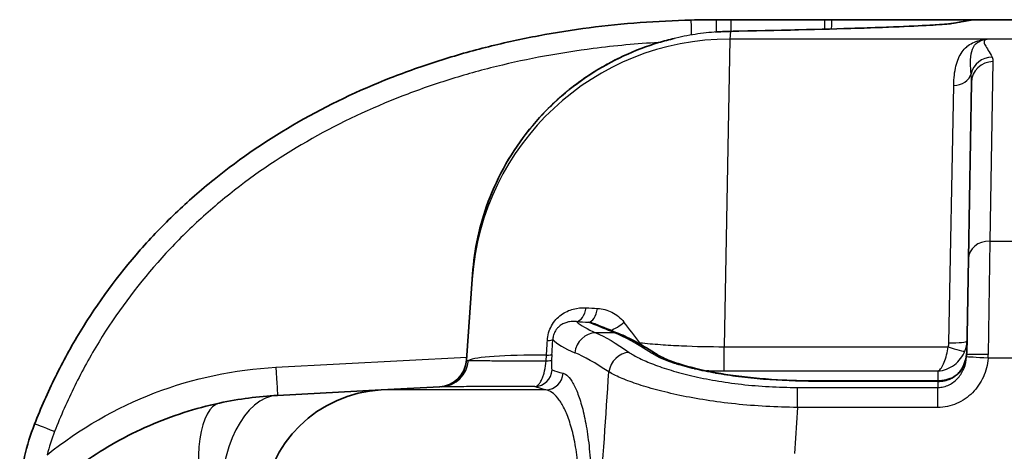
# Model space of a CAD drawing. Units: millimetres. Extents: x 36 to 4002, y 20 to 1284.
# Drawn here: x 1388 to 1458, y 475 to 506 of the extents above; entities that cross this region are included whole.
import ezdxf

# ---------------------------------------------------------------- set-up
doc = ezdxf.new("R2010")
doc.units = ezdxf.units.MM
doc.header["$LTSCALE"] = 2.5
doc.layers.add('Visible (ISO)', color=7, linetype='Continuous', lineweight=35)
doc.layers.add('Visible Narrow (ISO)', color=7, linetype='Continuous', lineweight=25)

msp = doc.modelspace()

# ---------------------------------------------------------------- linework, layer by layer
at = {"layer": 'Visible (ISO)'}
for p, q in [((1438.671, 505.806), (1445.292, 505.806)), ((1455.911, 505.811), (1455.911, 505.811)), ((1634.32, 505.811), (1455.911, 505.811)), ((1455.461, 488.892), (1455.679, 501.372)), ((1455.673, 501.758), (1455.673, 501.758)), ((1455.673, 501.758), (1455.673, 501.758)), ((1455.342, 482.067), (1455.461, 488.892)), ((1419.93, 481.694), (1420.332, 487.44)), ((1420.332, 487.44), (1420.357, 487.796)), ((1406.548, 479.206), (1413.892, 479.591)), ((1418.035, 479.808), (1413.892, 479.591)), ((1453.31, 480.235), (1444.618, 480.235)), ((1427.683, 475.396), (1427.683, 475.396)), ((1428.627, 475.396), (1428.627, 475.396))]:
    msp.add_line(p, q, dxfattribs=at)
for centre, radius, start, end in [((1417.903, 481.836), 2.032, 273, 356), ((1414.357, 470.713), 8.89, 93, 176)]:
    msp.add_arc(centre, radius, start, end, dxfattribs=at)
for centre, major_axis, ratio, start_param, end_param in [((1445.292, 505.844), (16.755, 0), 0.002289, 4.712363, 4.742273), ((1454.53, 504.04), (-0.252, 1.503), 0.995722, 6.28315, 6.283173), ((1455.911, 504.287), (0, 1.524), 0.999995, 0, 0.000395)]:
    msp.add_ellipse(centre, major_axis=major_axis, ratio=ratio, start_param=start_param, end_param=end_param, dxfattribs=at)
for points, knots in [([(1389.352, 477.172), (1389.796, 478.307), (1390.286, 479.42), (1391.362, 481.601), (1391.95, 482.673), (1393.835, 485.775), (1395.257, 487.706), (1397.629, 490.404), (1398.459, 491.269), (1399.764, 492.519), (1400.209, 492.927), (1401.12, 493.727), (1401.586, 494.119), (1403.952, 496.027), (1405.947, 497.376), (1410.117, 499.761), (1412.292, 500.796), (1415.68, 502.13), (1416.827, 502.537), (1419.139, 503.273), (1420.307, 503.603), (1422.665, 504.193), (1423.851, 504.45), (1426.229, 504.896), (1427.422, 505.083), (1431.012, 505.548), (1433.42, 505.726), (1435.842, 505.785)], [0, 0, 0, 0, 0.00364826, 0.00364826, 0.00729651, 0.00729651, 0.01459302, 0.01459302, 0.01824128, 0.01824128, 0.02006541, 0.02006541, 0.02188954, 0.02188954, 0.02918605, 0.02918605, 0.03648256, 0.03648256, 0.04013082, 0.04013082, 0.04377907, 0.04377907, 0.04742733, 0.04742733, 0.05107558, 0.05107558, 0.0583721, 0.0583721, 0.0583721, 0.0583721]), ([(1438.583, 504.986), (1441.964, 505.053), (1445.147, 505.127), (1450.13, 505.288), (1452.064, 505.373), (1453.801, 505.486), (1454.199, 505.529), (1454.279, 505.543)], [0, 0, 0, 0, 1.242568, 1.242568, 2.511249, 2.511249, 3.195768, 3.195768, 3.195768, 3.195768]), ([(1445.793, 505.806), (1446.792, 505.806), (1447.786, 505.806), (1448.775, 505.806), (1448.781, 505.806), (1448.787, 505.806), (1448.793, 505.806), (1449.035, 505.806), (1449.276, 505.807), (1449.517, 505.807), (1449.641, 505.807), (1449.764, 505.807), (1449.888, 505.807), (1450.011, 505.807), (1450.135, 505.807), (1450.258, 505.807), (1450.265, 505.807), (1450.273, 505.807), (1450.28, 505.807), (1450.767, 505.807), (1451.254, 505.807), (1451.732, 505.808), (1451.738, 505.808), (1451.744, 505.808), (1451.751, 505.808), (1452.229, 505.808), (1452.697, 505.808), (1453.149, 505.808), (1453.154, 505.808), (1453.158, 505.808), (1453.163, 505.808), (1453.387, 505.809), (1453.607, 505.809), (1453.822, 505.809), (1454.042, 505.809), (1454.254, 505.809), (1454.454, 505.81), (1454.457, 505.81), (1454.46, 505.81), (1454.462, 505.81), (1454.66, 505.81), (1454.846, 505.81), (1455.018, 505.81), (1455.192, 505.81), (1455.35, 505.811), (1455.482, 505.811), (1455.615, 505.811), (1455.723, 505.811), (1455.797, 505.811), (1455.847, 505.811), (1455.881, 505.811), (1455.898, 505.811)], [0, 0, 0, 0, 0.00298724, 0.00298724, 0.00298724, 0.00300571, 0.00300571, 0.00300571, 0.00373639, 0.00373639, 0.00373639, 0.00411138, 0.00411138, 0.00411138, 0.00448669, 0.00448669, 0.00448669, 0.00450856, 0.00450856, 0.00450856, 0.00599189, 0.00599189, 0.00599189, 0.00601141, 0.00601141, 0.00601141, 0.00749927, 0.00749927, 0.00749927, 0.00751427, 0.00751427, 0.00751427, 0.008253, 0.008253, 0.008253, 0.00900679, 0.00900679, 0.00900679, 0.00901712, 0.00901712, 0.00901712, 0.00976066, 0.00976066, 0.00976066, 0.01051461, 0.01051461, 0.01051461, 0.01126868, 0.01126868, 0.01126868, 0.01178516, 0.01178516, 0.01178516, 0.01178516]), ([(1454.279, 505.543), (1454.481, 505.577), (1454.897, 505.653), (1455.284, 505.723), (1455.418, 505.747), (1455.531, 505.768), (1455.552, 505.772), (1455.576, 505.776), (1455.584, 505.777), (1455.592, 505.779), (1455.595, 505.779), (1455.595, 505.779), (1455.595, 505.779), (1455.595, 505.779), (1455.595, 505.779), (1455.594, 505.779), (1455.595, 505.779), (1455.596, 505.78), (1455.596, 505.78), (1455.599, 505.78), (1455.602, 505.781), (1455.618, 505.784), (1455.64, 505.789), (1455.746, 505.803), (1455.813, 505.811), (1455.91, 505.811)], [0, 0, 0, 0, 1.231417, 1.231417, 2.235138, 2.235138, 2.486052, 2.486052, 2.674187, 2.674187, 2.808341, 2.808341, 2.815238, 2.815238, 2.833324, 2.833324, 2.841668, 2.841668, 2.86149, 2.86149, 2.923055, 2.923055, 3.10784, 3.10784, 3.239994, 3.239994, 3.239994, 3.239994]), ([(1420.357, 487.796), (1420.479, 489.541), (1420.858, 491.287), (1422.158, 494.769), (1423.16, 496.522), (1425.604, 499.553), (1427.075, 500.875), (1430.192, 502.921), (1431.87, 503.688), (1433.902, 504.301), (1434.272, 504.4), (1434.643, 504.487)], [0, 0, 0, 0, 0.524999, 0.524999, 1.115448, 1.115448, 1.698647, 1.698647, 2.26448, 2.26448, 2.390082, 2.390082, 2.390082, 2.390082]), ([(1433.445, 482.087), (1433.641, 481.962), (1433.954, 481.806), (1434.813, 481.476), (1435.398, 481.295), (1436.817, 480.945), (1437.689, 480.777), (1439.663, 480.49), (1440.802, 480.377), (1442.832, 480.26), (1443.727, 480.235), (1444.618, 480.235)], [0, 0, 0, 0, 0.238314, 0.238314, 0.513282, 0.513282, 0.825034, 0.825034, 1.17783, 1.17783, 1.445064, 1.445064, 1.445064, 1.445064]), ([(1454.255, 480.424), (1454.349, 480.464), (1454.443, 480.518), (1454.624, 480.65), (1454.711, 480.73), (1454.888, 480.927), (1454.974, 481.051), (1455.141, 481.35), (1455.213, 481.533), (1455.266, 481.731), (1455.269, 481.744), (1455.281, 481.793), (1455.289, 481.83), (1455.319, 481.979), (1455.334, 482.092), (1455.344, 482.245), (1455.345, 482.285), (1455.346, 482.324)], [0, 0, 0, 0, 0.0333134, 0.0333134, 0.0683231, 0.0683231, 0.1129388, 0.1129388, 0.1713102, 0.1713102, 0.175145, 0.175145, 0.186652, 0.186652, 0.221238, 0.221238, 0.233238, 0.233238, 0.233238, 0.233238]), ([(1453.31, 480.235), (1453.409, 480.235), (1453.509, 480.241), (1453.803, 480.276), (1453.996, 480.324), (1454.201, 480.401), (1454.228, 480.413), (1454.255, 480.424)], [0, 0, 0, 0, 0.02970998, 0.02970998, 0.08939756, 0.08939756, 0.09879923, 0.09879923, 0.09879923, 0.09879923]), ([(1392.906, 474.499), (1394.324, 475.495), (1395.858, 476.359), (1397.462, 477.059), (1399.067, 477.76), (1400.743, 478.298), (1402.438, 478.661)], [0.7570686, 0.7570686, 0.7570686, 0.7570686, 0.9574681, 0.9574681, 0.9574681, 1.1578682, 1.1578682, 1.1578682, 1.1578682]), ([(1388.299, 472.496), (1388.355, 473.298), (1388.472, 474.09), (1388.823, 475.653), (1389.059, 476.424), (1389.352, 477.172)], [0, 0, 0, 0, 0.002400398, 0.002400398, 0.004800796, 0.004800796, 0.004800796, 0.004800796])]:
    msp.add_open_spline(points, degree=3, knots=knots, dxfattribs=at)
for points in [[(1435.842, 505.785), (1436.432, 505.799), (1437.023, 505.806), (1437.613, 505.806)], [(1437.613, 505.806), (1437.965, 505.806), (1438.318, 505.806), (1438.671, 505.806)], [(1455.899, 505.811), (1455.906, 505.811), (1455.91, 505.811), (1455.91, 505.811)], [(1437.547, 504.936), (1437.896, 504.963), (1438.242, 504.979), (1438.583, 504.986)], [(1429.02, 484.264), (1429.579, 484.038), (1430.138, 483.812), (1430.697, 483.586)], [(1429.029, 484.261), (1429.026, 484.262), (1429.023, 484.263), (1429.02, 484.264)], [(1430.697, 483.586), (1431.467, 483.275), (1432.378, 482.768), (1433.445, 482.087)], [(1402.438, 478.661), (1403.826, 478.959), (1405.199, 479.135), (1406.548, 479.206)]]:
    msp.add_open_spline(points, degree=3, dxfattribs=at)
at = {"layer": 'Visible Narrow (ISO)'}
for p, q in [((1438.671, 504.988), (1438.671, 505.806)), ((1445.292, 505.138), (1445.292, 505.806)), ((1438.613, 504.986), (1438.576, 504.44)), ((1438.576, 504.44), (1438.183, 482.654)), ((1456.803, 504.44), (1438.576, 504.44)), ((1462.899, 504.44), (1456.803, 504.44)), ((1457.202, 502.84), (1456.985, 490.137)), ((1455.674, 501.727), (1455.674, 501.727)), ((1454.089, 482.926), (1454.424, 501.153)), ((1454.379, 498.701), (1454.379, 498.701)), ((1456.985, 490.137), (1456.865, 482.107)), ((1456.985, 490.137), (1460.261, 490.137)), ((1429.409, 484.044), (1429.409, 484.044)), ((1430.411, 483.638), (1429.094, 483.638)), ((1438.183, 482.654), (1454.035, 482.654)), ((1438.183, 480.925), (1438.183, 482.654)), ((1406.442, 481.2), (1419.945, 481.907)), ((1425.565, 481.658), (1425.59, 482.061)), ((1425.98, 482.097), (1425.954, 481.694)), ((1460.43, 481.835), (1456.855, 481.835)), ((1454.319, 481.271), (1454.319, 481.271)), ((1453.324, 480.925), (1438.183, 480.925)), ((1453.312, 480.235), (1453.324, 480.925)), ((1425.559, 479.591), (1413.892, 479.591)), ((1443.364, 479.769), (1453.303, 479.769)), ((1443.364, 478.355), (1443.364, 479.769)), ((1444.618, 480.235), (1444.618, 480.198)), ((1453.31, 480.198), (1444.618, 480.198)), ((1453.31, 480.198), (1453.303, 479.769)), ((1453.303, 478.355), (1453.303, 479.769)), ((1453.31, 480.235), (1453.31, 480.198)), ((1443.364, 478.355), (1443.142, 475.094)), ((1453.303, 478.355), (1443.364, 478.355)), ((1428.604, 475.625), (1428.604, 475.625))]:
    msp.add_line(p, q, dxfattribs=at)
for centre, major_axis, ratio, start_param, end_param in [((1435.879, 504.261), (-0.037, 1.524), 0.00042, 5.027638, 6.285481), ((1437.613, 504.282), (0, 1.524), 0.003984, 6.280892, 7.407106), ((1445.793, 504.282), (0, 1.524), 0.029883, 6.280895, 7.247381), ((1454.53, 504.04), (-0.252, 1.503), 0.995722, 6.116611, 6.283165), ((1438.613, 503.462), (-0.03, 1.524), 0.57796, 6.248919, 6.283184), ((1438.576, 486.164), (-18.243, 1.276), 0.999348, 4.782157, 6.283185), ((1457.137, 501.664), (1.398, 0.606), 0.981855, 1.168403, 2.510148), ((1457.202, 501.346), (-1.524, 0.027), 0.980922, 4.729509, 6.283185), ((1454.424, 502.253), (1.27, -0.022), 0.865895, 4.727502, 6.05749), ((1455.854, 499.212), (-0.386, 2.51), 0.994889, 6.201653, 6.201663), ((1456.985, 488.865), (-1.524, 0.027), 0.834602, 4.726956, 6.283185), ((1427.716, 485.695), (-0.075, -1.268), 0.560927, 0.105473, 1.375037), ((1438.252, 486.787), (17.481, 0.038), 0.094146, 4.113397, 4.168002), ((1428.575, 485.647), (-0.067, -1.268), 0.515268, 0.101871, 1.369861), ((1438.263, 485.779), (-18.731, 0), 0.087156, 0.972688, 1.027175), ((1514.141, 485.169), (-86.84, 0), 0.087156, 0.097837, 0.203586), ((1430.586, 484.64), (0.995, 0.79), 0.397591, 3.962269, 4.901253), ((1433.896, 476.409), (11.707, -16.786), 0.120517, 1.884692, 1.981152), ((1424.056, 480.804), (1.256, 17.951), 0.080445, 4.788081, 4.845564), ((1424.783, 483.26), (1.268, -0.075), 0.132548, 5.476816, 6.19887), ((1424.323, 480.784), (-1.331, -19.021), 0.082082, 1.645632, 1.702413), ((1492.166, 483.497), (66.385, -0.26), 0.098378, 3.231241, 3.377065), ((1429.094, 482.12), (-0.593, -1.404), 0.975618, 3.549957, 5.032996), ((1430.411, 482.879), (0.286, 0.706), 0.973805, 6.283185, 6.676552), ((1430.411, 482.879), (-0.286, -0.706), 0.973805, 2.668333, 2.668637), ((1454.089, 483.086), (1.27, -0.022), 0.126122, 4.71459, 6.283185), ((1443.006, 485.22), (12.312, -2.534), 0.401076, 6.213063, 6.358311), ((1431.79, 483.1), (1.005, 0.776), 0.308076, 4.820762, 4.892306), ((1428.309, 488.231), (25.763, -5.453), 0.171515, 6.254698, 6.316203), ((1454.035, 482.8), (1.19, -0.443), 0.107933, 4.752562, 6.191264), ((1417.929, 481.837), (0.106, -2.029), 0.99876, 0, 1.444717), ((1418.057, 481.841), (0.039, -2.032), 0.992425, 0.033058, 1.473731), ((1438.163, 480.261), (-18.243, 1.276), 0.069587, 5.477556, 6.160302), ((1424.692, 481.782), (1.267, -0.081), 0.07551, 5.476929, 6.197859), ((1424.717, 482.186), (1.267, -0.081), 0.075489, 5.477108, 6.198177), ((1431.453, 480.762), (-0.855, -1.261), 0.934784, 3.769228, 5.206158), ((1433.035, 481.445), (0.41, 0.642), 0.927109, 0.000001, 0.602625), ((1453.457, 481.75), (0.843, 2.139), 0.78865, 5.09127, 5.155527), ((1456.855, 481.808), (-1.52, 0.115), 0.017403, 4.713705, 6.264078), ((1456.865, 482.04), (-1.524, 0.027), 0.044293, 4.713162, 6.283185), ((1452.595, 482.067), (-0.466, -4.838), 0.877588, 1.607102, 1.663299), ((1406.442, 481.235), (0.106, -2.029), 0.000914, 4.729818, 6.283185), ((1424.736, 481.096), (-0.453, -1.186), 0.994926, 0.401167, 1.863978), ((1425.526, 480.859), (-0.308, -1.232), 0.985942, 0.274949, 1.742756), ((1453.283, 481.953), (2.087, -0.074), 0.84034, 4.755455, 5.20477), ((1454.554, 479.723), (-0.299, 0.701), 0.264685, 0.000016, 0.289607), ((1438.234, 479.748), (-20.225, 0.057), 0.002764, 6.159801, 6.23321), ((1453.319, 482.262), (2.768, 0.025), 0.849693, 5.058073, 5.058096), ((1407.014, 470.328), (-0.465, 8.878), 0.514969, 0, 1.46577), ((1404.302, 469.969), (-1.864, 8.692), 0.322136, 0, 1.430589), ((1390.771, 476.617), (-1.419, 0.555), 0.016253, 4.718747, 6.283949), ((1505.902, 448.513), (115.768, -26.053), 0.345992, 3.088799, 3.130762)]:
    msp.add_ellipse(centre, major_axis=major_axis, ratio=ratio, start_param=start_param, end_param=end_param, dxfattribs=at)
for points, knots in [([(1454.53, 505.563), (1454.407, 505.543), (1454.221, 505.521), (1453.703, 505.476), (1453.369, 505.453), (1452.555, 505.404), (1452.074, 505.379), (1451.241, 505.341), (1450.946, 505.328), (1450.325, 505.302), (1449.999, 505.289), (1448.29, 505.225), (1446.676, 505.173), (1444.343, 505.111), (1443.861, 505.099), (1442.875, 505.075), (1442.37, 505.063), (1441.334, 505.04), (1440.805, 505.029), (1439.719, 505.007), (1439.163, 504.996), (1438.613, 504.986)], [0, 0, 0, 0, 0.00399551, 0.00399551, 0.00799101, 0.00799101, 0.01198652, 0.01198652, 0.01398427, 0.01398427, 0.01598202, 0.01598202, 0.02397303, 0.02397303, 0.02597079, 0.02597079, 0.02796854, 0.02796854, 0.02996629, 0.02996629, 0.03196405, 0.03196405, 0.03196405, 0.03196405]), ([(1455.911, 505.811), (1455.906, 505.811), (1455.9, 505.81), (1455.887, 505.808), (1455.873, 505.805), (1455.852, 505.801), (1455.823, 505.796), (1455.765, 505.786), (1455.679, 505.77), (1455.565, 505.749), (1455.451, 505.729), (1455.31, 505.703), (1455.138, 505.672), (1455.052, 505.656), (1454.958, 505.64), (1454.857, 505.621), (1454.807, 505.612), (1454.754, 505.603), (1454.7, 505.593), (1454.673, 505.589), (1454.645, 505.584), (1454.617, 505.579), (1454.589, 505.574), (1454.561, 505.569), (1454.53, 505.563)], [0, 0, 0, 0, 0.00405062, 0.00405062, 0.00405062, 0.00810123, 0.00810123, 0.00810123, 0.01620249, 0.01620249, 0.01620249, 0.02430372, 0.02430372, 0.02430372, 0.02835432, 0.02835432, 0.02835432, 0.03037963, 0.03037963, 0.03037963, 0.03139228, 0.03139228, 0.03139228, 0.03240493, 0.03240493, 0.03240493, 0.03240493]), ([(1438.613, 504.986), (1438.11, 504.976), (1437.599, 504.947), (1437.085, 504.896), (1436.572, 504.844), (1436.056, 504.771), (1435.537, 504.675), (1435.018, 504.579), (1434.496, 504.46), (1433.971, 504.315), (1433.709, 504.243), (1433.446, 504.165), (1433.182, 504.079), (1432.918, 503.994), (1432.653, 503.902), (1432.391, 503.804), (1431.341, 503.413), (1430.321, 502.926), (1429.338, 502.339), (1428.846, 502.046), (1428.364, 501.728), (1427.893, 501.383), (1427.421, 501.039), (1426.958, 500.666), (1426.517, 500.276), (1425.636, 499.494), (1424.833, 498.633), (1424.111, 497.692), (1423.75, 497.222), (1423.408, 496.729), (1423.092, 496.221), (1422.776, 495.714), (1422.486, 495.195), (1422.223, 494.664), (1421.696, 493.601), (1421.272, 492.492), (1420.957, 491.333), (1420.799, 490.754), (1420.67, 490.169), (1420.57, 489.579), (1420.47, 488.99), (1420.399, 488.395), (1420.357, 487.796)], [0, 0, 0, 0, 0.00177459, 0.00177459, 0.00177459, 0.00354919, 0.00354919, 0.00354919, 0.00532378, 0.00532378, 0.00532378, 0.00621108, 0.00621108, 0.00621108, 0.00709838, 0.00709838, 0.00709838, 0.01064757, 0.01064757, 0.01064757, 0.01242216, 0.01242216, 0.01242216, 0.01419675, 0.01419675, 0.01419675, 0.01774594, 0.01774594, 0.01774594, 0.01952054, 0.01952054, 0.01952054, 0.02129513, 0.02129513, 0.02129513, 0.02484432, 0.02484432, 0.02484432, 0.02661891, 0.02661891, 0.02661891, 0.02839351, 0.02839351, 0.02839351, 0.02839351]), ([(1433.543, 504.193), (1431.987, 504.103), (1430.44, 503.962), (1428.902, 503.765), (1426.598, 503.47), (1424.314, 503.052), (1422.055, 502.496), (1420.926, 502.218), (1419.802, 501.905), (1418.685, 501.555), (1417.568, 501.205), (1416.456, 500.817), (1415.354, 500.39), (1413.151, 499.535), (1411.029, 498.539), (1408.996, 497.39), (1406.962, 496.241), (1405.016, 494.939), (1403.169, 493.464), (1402.708, 493.095), (1402.252, 492.715), (1401.807, 492.328), (1401.363, 491.941), (1400.928, 491.546), (1400.503, 491.142), (1399.653, 490.335), (1398.842, 489.496), (1398.07, 488.624), (1396.527, 486.88), (1395.139, 485.005), (1393.914, 482.996), (1393.302, 481.992), (1392.728, 480.95), (1392.204, 479.89), (1391.68, 478.83), (1391.203, 477.747), (1390.771, 476.644)], [0.00402977, 0.00402977, 0.00402977, 0.00402977, 0.00867533, 0.00867533, 0.00867533, 0.01563842, 0.01563842, 0.01563842, 0.01911996, 0.01911996, 0.01911996, 0.02260151, 0.02260151, 0.02260151, 0.0295646, 0.0295646, 0.0295646, 0.03652769, 0.03652769, 0.03652769, 0.03826846, 0.03826846, 0.03826846, 0.04000923, 0.04000923, 0.04000923, 0.04349077, 0.04349077, 0.04349077, 0.05045386, 0.05045386, 0.05045386, 0.05393541, 0.05393541, 0.05393541, 0.05741695, 0.05741695, 0.05741695, 0.05741695]), ([(1454.424, 501.153), (1454.433, 501.674), (1454.483, 502.131), (1454.58, 502.528), (1454.676, 502.92), (1454.817, 503.252), (1455.011, 503.526), (1455.014, 503.53), (1455.016, 503.533), (1455.019, 503.537), (1455.114, 503.67), (1455.223, 503.789), (1455.344, 503.893), (1455.348, 503.897), (1455.352, 503.9), (1455.356, 503.904), (1455.477, 504.006), (1455.609, 504.093), (1455.753, 504.165), (1455.759, 504.168), (1455.765, 504.171), (1455.771, 504.174), (1456.065, 504.319), (1456.408, 504.407), (1456.803, 504.44)], [0, 0, 0, 0, 0.00308052, 0.00308052, 0.00308052, 0.00612473, 0.00612473, 0.00612473, 0.00616396, 0.00616396, 0.00616396, 0.00765592, 0.00765592, 0.00765592, 0.00770645, 0.00770645, 0.00770645, 0.0091871, 0.0091871, 0.0091871, 0.00924713, 0.00924713, 0.00924713, 0.01224947, 0.01224947, 0.01224947, 0.01224947]), ([(1455.657, 501.985), (1455.627, 502.355), (1455.607, 502.687), (1455.627, 503.268), (1455.667, 503.518), (1455.832, 503.93), (1455.957, 504.092), (1456.218, 504.27), (1456.318, 504.318), (1456.486, 504.376), (1456.545, 504.392), (1456.669, 504.42), (1456.735, 504.431), (1456.803, 504.44)], [0, 0, 0, 0, 0.00307631, 0.00307631, 0.00615262, 0.00615262, 0.00922892, 0.00922892, 0.01076708, 0.01076708, 0.01153615, 0.01153615, 0.01230523, 0.01230523, 0.01230523, 0.01230523]), ([(1456.803, 504.44), (1456.678, 504.404), (1456.608, 504.35), (1456.562, 504.207), (1456.586, 504.118), (1456.694, 503.905), (1456.779, 503.781), (1456.963, 503.499), (1457.062, 503.341), (1457.137, 503.165)], [-0.0000395, -0.0000395, -0.0000395, -0.0000395, 0.00299812, 0.00299812, 0.00603574, 0.00603574, 0.00907336, 0.00907336, 0.01211098, 0.01211098, 0.01211098, 0.01211098]), ([(1425.654, 483.087), (1425.665, 483.273), (1425.695, 483.455), (1425.797, 483.812), (1425.868, 483.984), (1426.043, 484.299), (1426.148, 484.445), (1426.376, 484.701), (1426.502, 484.814), (1426.768, 485.009), (1426.906, 485.09), (1427.191, 485.225), (1427.34, 485.278), (1427.788, 485.398), (1428.091, 485.426), (1428.399, 485.407)], [0, 0, 0, 0, 0.00055385, 0.00055385, 0.001107699, 0.001107699, 0.001661549, 0.001661549, 0.002215399, 0.002215399, 0.002769248, 0.002769248, 0.003323098, 0.003323098, 0.004430797, 0.004430797, 0.004430797, 0.004430797]), ([(1429.202, 485.36), (1429.557, 485.34), (1429.906, 485.248), (1430.228, 485.089), (1430.389, 485.009), (1430.545, 484.91), (1430.688, 484.796), (1430.832, 484.681), (1430.963, 484.55), (1431.081, 484.4)], [0, 0, 0, 0, 0.001241058, 0.001241058, 0.001241058, 0.001861587, 0.001861587, 0.001861587, 0.002482116, 0.002482116, 0.002482116, 0.002482116]), ([(1427.716, 484.429), (1427.553, 484.447), (1427.391, 484.445), (1427.228, 484.42), (1427.205, 484.417), (1427.182, 484.412), (1427.158, 484.408), (1427.069, 484.39), (1426.978, 484.365), (1426.889, 484.33), (1426.84, 484.311), (1426.791, 484.289), (1426.742, 484.263), (1426.707, 484.245), (1426.672, 484.225), (1426.637, 484.203), (1426.593, 484.175), (1426.549, 484.143), (1426.507, 484.108), (1426.474, 484.081), (1426.442, 484.052), (1426.41, 484.02), (1426.369, 483.978), (1426.328, 483.931), (1426.289, 483.878), (1426.266, 483.847), (1426.245, 483.814), (1426.224, 483.78), (1426.198, 483.736), (1426.174, 483.69), (1426.153, 483.641), (1426.14, 483.612), (1426.129, 483.582), (1426.118, 483.551), (1426.111, 483.531), (1426.104, 483.511), (1426.098, 483.49), (1426.067, 483.385), (1426.05, 483.277), (1426.046, 483.172)], [0, 0, 0, 0, 0.000774722, 0.000774722, 0.000774722, 0.000885237, 0.000885237, 0.000885237, 0.001312325, 0.001312325, 0.001312325, 0.001549445, 0.001549445, 0.001549445, 0.001720054, 0.001720054, 0.001720054, 0.001936806, 0.001936806, 0.001936806, 0.00210296, 0.00210296, 0.00210296, 0.002324167, 0.002324167, 0.002324167, 0.00245221, 0.00245221, 0.00245221, 0.002615579, 0.002615579, 0.002615579, 0.002711529, 0.002711529, 0.002711529, 0.002775244, 0.002775244, 0.002775244, 0.00309889, 0.00309889, 0.00309889, 0.00309889]), ([(1430.411, 483.638), (1429.853, 483.864), (1429.296, 484.09), (1428.738, 484.315), (1428.684, 484.337), (1428.629, 484.359), (1428.575, 484.381)], [0, 0, 0, 0, 0.007943676, 0.007943676, 0.007943676, 0.008719147, 0.008719147, 0.008719147, 0.008719147]), ([(1432.205, 482.934), (1432.683, 482.887), (1433.168, 482.845), (1434.15, 482.774), (1434.648, 482.745), (1436.151, 482.674), (1437.162, 482.652), (1438.183, 482.654)], [0.002689509, 0.002689509, 0.002689509, 0.002689509, 0.004215803, 0.004215803, 0.005742097, 0.005742097, 0.008794684, 0.008794684, 0.008794684, 0.008794684]), ([(1453.324, 480.925), (1453.397, 480.975), (1453.474, 481.056), (1453.549, 481.166), (1453.62, 481.272), (1453.69, 481.406), (1453.754, 481.56), (1453.817, 481.714), (1453.874, 481.888), (1453.921, 482.071), (1453.97, 482.261), (1454.008, 482.461), (1454.035, 482.654)], [1.570796, 1.570796, 1.570796, 1.570796, 1.875695, 1.875695, 1.875695, 2.167629, 2.167629, 2.167629, 2.459562, 2.459562, 2.459562, 2.764456, 2.764456, 2.764456, 2.764456]), ([(1420.068, 481.683), (1420.196, 481.679), (1420.412, 481.675), (1420.713, 481.672), (1420.73, 481.672), (1420.747, 481.671), (1420.764, 481.671), (1420.902, 481.67), (1421.058, 481.668), (1421.23, 481.667), (1421.263, 481.667), (1421.297, 481.667), (1421.332, 481.667), (1421.499, 481.665), (1421.679, 481.664), (1421.872, 481.664), (1421.926, 481.663), (1421.982, 481.663), (1422.038, 481.663), (1422.465, 481.661), (1422.951, 481.66), (1423.495, 481.659), (1423.605, 481.659), (1423.718, 481.658), (1423.833, 481.658), (1424.174, 481.658), (1424.539, 481.658), (1424.921, 481.658), (1425.13, 481.657), (1425.344, 481.657), (1425.565, 481.658)], [0, 0, 0, 0, 0.00311948, 0.00311948, 0.00311948, 0.00329264, 0.00329264, 0.00329264, 0.00467922, 0.00467922, 0.00467922, 0.00494701, 0.00494701, 0.00494701, 0.00623896, 0.00623896, 0.00623896, 0.00660359, 0.00660359, 0.00660359, 0.00935845, 0.00935845, 0.00935845, 0.00991682, 0.00991682, 0.00991682, 0.01157175, 0.01157175, 0.01157175, 0.01247793, 0.01247793, 0.01247793, 0.01247793]), ([(1425.954, 481.694), (1425.947, 481.583), (1425.943, 481.478), (1425.943, 481.391), (1425.943, 481.346), (1425.944, 481.306), (1425.945, 481.27), (1425.946, 481.236), (1425.948, 481.205), (1425.95, 481.178), (1425.955, 481.122), (1425.962, 481.083), (1425.97, 481.055), (1425.978, 481.027), (1425.987, 481.012), (1425.997, 481.008)], [0, 0, 0, 0, 0.000329573, 0.000329573, 0.000329573, 0.000497001, 0.000497001, 0.000497001, 0.000659146, 0.000659146, 0.000659146, 0.000990611, 0.000990611, 0.000990611, 0.001318292, 0.001318292, 0.001318292, 0.001318292]), ([(1431.453, 482.252), (1431.65, 482.116), (1431.891, 481.977), (1432.177, 481.835), (1432.321, 481.764), (1432.475, 481.693), (1432.641, 481.621), (1432.806, 481.549), (1432.984, 481.477), (1433.172, 481.405), (1433.549, 481.261), (1433.963, 481.12), (1434.416, 480.983), (1434.868, 480.847), (1435.36, 480.715), (1435.891, 480.591), (1436.421, 480.467), (1436.979, 480.354), (1437.564, 480.253), (1438.149, 480.152), (1438.762, 480.064), (1439.402, 479.991), (1440.042, 479.918), (1440.692, 479.863), (1441.353, 479.826), (1442.013, 479.789), (1442.683, 479.769), (1443.364, 479.769)], [0, 0, 0, 0, 0.00201854, 0.00201854, 0.00201854, 0.00302781, 0.00302781, 0.00302781, 0.00403708, 0.00403708, 0.00403708, 0.00605562, 0.00605562, 0.00605562, 0.00807415, 0.00807415, 0.00807415, 0.01009269, 0.01009269, 0.01009269, 0.01211123, 0.01211123, 0.01211123, 0.01412977, 0.01412977, 0.01412977, 0.01614831, 0.01614831, 0.01614831, 0.01614831]), ([(1444.618, 480.198), (1443.375, 480.198), (1442.156, 480.245), (1440.965, 480.341), (1440.961, 480.341), (1440.957, 480.341), (1440.953, 480.341), (1440.361, 480.389), (1439.772, 480.45), (1439.21, 480.521), (1439.204, 480.522), (1439.199, 480.522), (1439.194, 480.523), (1438.633, 480.594), (1438.094, 480.676), (1437.578, 480.767), (1437.573, 480.768), (1437.568, 480.769), (1437.562, 480.77), (1437.047, 480.861), (1436.555, 480.963), (1436.09, 481.074), (1436.085, 481.075), (1436.08, 481.076), (1436.076, 481.077), (1435.611, 481.188), (1435.189, 481.305), (1434.808, 481.426), (1434.804, 481.427), (1434.801, 481.428), (1434.798, 481.429), (1434.416, 481.55), (1434.077, 481.676), (1433.781, 481.803), (1433.631, 481.868), (1433.493, 481.933), (1433.368, 481.998), (1433.244, 482.062), (1433.133, 482.126), (1433.035, 482.189)], [0, 0, 0, 0, 0.00368075, 0.00368075, 0.00368075, 0.00369268, 0.00369268, 0.00369268, 0.00552251, 0.00552251, 0.00552251, 0.00553903, 0.00553903, 0.00553903, 0.00736648, 0.00736648, 0.00736648, 0.00738537, 0.00738537, 0.00738537, 0.00921298, 0.00921298, 0.00921298, 0.00923171, 0.00923171, 0.00923171, 0.01106243, 0.01106243, 0.01106243, 0.01107805, 0.01107805, 0.01107805, 0.01291509, 0.01291509, 0.01291509, 0.01384757, 0.01384757, 0.01384757, 0.01477074, 0.01477074, 0.01477074, 0.01477074]), ([(1453.303, 479.769), (1453.442, 479.77), (1453.578, 479.786), (1453.843, 479.849), (1453.975, 479.897), (1454.22, 480.018), (1454.335, 480.09), (1454.55, 480.258), (1454.649, 480.352), (1454.915, 480.656), (1455.056, 480.892), (1455.255, 481.389), (1455.316, 481.654), (1455.335, 481.924)], [0, 0, 0, 0, 0.000409874, 0.000409874, 0.000819749, 0.000819749, 0.001229623, 0.001229623, 0.001639498, 0.001639498, 0.002459246, 0.002459246, 0.003278995, 0.003278995, 0.003278995, 0.003278995]), ([(1456.855, 481.835), (1456.82, 481.377), (1456.706, 480.927), (1456.52, 480.514), (1456.427, 480.307), (1456.316, 480.108), (1456.187, 479.919), (1456.058, 479.73), (1455.913, 479.555), (1455.753, 479.394), (1455.593, 479.233), (1455.416, 479.085), (1455.228, 478.957), (1455.04, 478.828), (1454.841, 478.719), (1454.632, 478.629), (1454.423, 478.54), (1454.202, 478.47), (1453.98, 478.424), (1453.758, 478.379), (1453.533, 478.355), (1453.303, 478.355)], [0, 0, 0, 0, 0.001370779, 0.001370779, 0.001370779, 0.002056168, 0.002056168, 0.002056168, 0.002741558, 0.002741558, 0.002741558, 0.003426947, 0.003426947, 0.003426947, 0.004112337, 0.004112337, 0.004112337, 0.004797726, 0.004797726, 0.004797726, 0.005483116, 0.005483116, 0.005483116, 0.005483116]), ([(1453.324, 480.925), (1453.518, 480.944), (1453.723, 480.991), (1453.922, 481.069), (1454.113, 481.144), (1454.299, 481.247), (1454.468, 481.374), (1454.636, 481.501), (1454.787, 481.651), (1454.912, 481.813), (1455.042, 481.982), (1455.144, 482.165), (1455.216, 482.347)], [1.570796, 1.570796, 1.570796, 1.570796, 1.875695, 1.875695, 1.875695, 2.167629, 2.167629, 2.167629, 2.459562, 2.459562, 2.459562, 2.764456, 2.764456, 2.764456, 2.764456]), ([(1455.346, 482.324), (1455.343, 482.129), (1455.318, 481.934), (1455.271, 481.742), (1455.269, 481.736), (1455.268, 481.73), (1455.266, 481.724), (1455.219, 481.539), (1455.152, 481.36), (1455.061, 481.189), (1455.057, 481.18), (1455.052, 481.171), (1455.047, 481.163), (1454.956, 480.995), (1454.844, 480.842), (1454.707, 480.705), (1454.702, 480.7), (1454.696, 480.694), (1454.69, 480.689), (1454.678, 480.677), (1454.665, 480.665), (1454.652, 480.653), (1454.633, 480.636), (1454.614, 480.619), (1454.594, 480.603), (1454.555, 480.57), (1454.515, 480.54), (1454.473, 480.512), (1454.391, 480.456), (1454.305, 480.409), (1454.215, 480.372)], [-0.00000956, -0.00000956, -0.00000956, -0.00000956, 0.000596441, 0.000596441, 0.000596441, 0.000615862, 0.000615862, 0.000615862, 0.001202442, 0.001202442, 0.001202442, 0.001232418, 0.001232418, 0.001232418, 0.001808443, 0.001808443, 0.001808443, 0.001831844, 0.001831844, 0.001831844, 0.001884193, 0.001884193, 0.001884193, 0.001959943, 0.001959943, 0.001959943, 0.002111444, 0.002111444, 0.002111444, 0.002414444, 0.002414444, 0.002414444, 0.002414444]), ([(1390.238, 474.998), (1392.527, 476.844), (1395.106, 478.327), (1397.851, 479.378), (1400.596, 480.429), (1403.507, 481.046), (1406.442, 481.2)], [5.6044703, 5.6044703, 5.6044703, 5.6044703, 5.9176479, 5.9176479, 5.9176479, 6.2308254, 6.2308254, 6.2308254, 6.2308254]), ([(1424.78, 479.828), (1424.855, 479.839), (1424.932, 479.882), (1425.007, 479.953), (1425.016, 479.963), (1425.026, 479.972), (1425.036, 479.983), (1425.077, 480.027), (1425.118, 480.081), (1425.158, 480.145), (1425.183, 480.185), (1425.209, 480.23), (1425.233, 480.278), (1425.247, 480.306), (1425.261, 480.334), (1425.274, 480.364), (1425.297, 480.415), (1425.319, 480.47), (1425.341, 480.528), (1425.353, 480.561), (1425.365, 480.596), (1425.377, 480.632), (1425.392, 480.68), (1425.408, 480.731), (1425.422, 480.783), (1425.428, 480.803), (1425.433, 480.824), (1425.438, 480.844), (1425.447, 480.877), (1425.455, 480.911), (1425.462, 480.945), (1425.512, 481.165), (1425.548, 481.407), (1425.565, 481.658)], [0, 0, 0, 0, 0.000662752, 0.000662752, 0.000662752, 0.000748898, 0.000748898, 0.000748898, 0.001123348, 0.001123348, 0.001123348, 0.001362008, 0.001362008, 0.001362008, 0.001497797, 0.001497797, 0.001497797, 0.001734817, 0.001734817, 0.001734817, 0.001872246, 0.001872246, 0.001872246, 0.002059471, 0.002059471, 0.002059471, 0.002131494, 0.002131494, 0.002131494, 0.002246695, 0.002246695, 0.002246695, 0.002995593, 0.002995593, 0.002995593, 0.002995593]), ([(1426.775, 480.771), (1426.995, 480.715), (1427.228, 480.494), (1427.467, 480.077), (1427.586, 479.868), (1427.707, 479.606), (1427.824, 479.297), (1427.94, 478.988), (1428.052, 478.631), (1428.157, 478.22), (1428.209, 478.015), (1428.26, 477.795), (1428.308, 477.564), (1428.356, 477.333), (1428.401, 477.091), (1428.442, 476.839), (1428.525, 476.336), (1428.594, 475.791), (1428.645, 475.202), (1428.67, 474.907), (1428.691, 474.599), (1428.706, 474.286), (1428.722, 473.974), (1428.732, 473.656), (1428.736, 473.333), (1428.741, 473.01), (1428.739, 472.681), (1428.732, 472.347), (1428.725, 472.013), (1428.712, 471.673), (1428.693, 471.333)], [0, 0, 0, 0, 0.00400648, 0.00400648, 0.00400648, 0.00600972, 0.00600972, 0.00600972, 0.00801296, 0.00801296, 0.00801296, 0.00901458, 0.00901458, 0.00901458, 0.0100162, 0.0100162, 0.0100162, 0.01201943, 0.01201943, 0.01201943, 0.01302105, 0.01302105, 0.01302105, 0.01402267, 0.01402267, 0.01402267, 0.01502429, 0.01502429, 0.01502429, 0.01602591, 0.01602591, 0.01602591, 0.01602591]), ([(1443.364, 478.355), (1442.61, 478.361), (1441.866, 478.384), (1440.4, 478.466), (1439.678, 478.524), (1438.254, 478.674), (1437.57, 478.764), (1436.261, 478.968), (1435.636, 479.082), (1434.443, 479.331), (1433.887, 479.463), (1432.864, 479.737), (1432.394, 479.878), (1431.753, 480.094), (1431.551, 480.167), (1431.174, 480.31), (1430.998, 480.382), (1430.509, 480.594), (1430.233, 480.733), (1430.01, 480.868)], [0, 0, 0, 0, 0.00223024, 0.00223024, 0.00446048, 0.00446048, 0.00669072, 0.00669072, 0.00892096, 0.00892096, 0.0111512, 0.0111512, 0.01338144, 0.01338144, 0.01449656, 0.01449656, 0.01561168, 0.01561168, 0.01784192, 0.01784192, 0.01784192, 0.01784192]), ([(1424.78, 479.828), (1424.346, 479.828), (1423.93, 479.828), (1423.53, 479.828), (1423.511, 479.828), (1423.492, 479.828), (1423.474, 479.828), (1423.072, 479.828), (1422.688, 479.828), (1422.328, 479.828), (1422.314, 479.828), (1422.3, 479.828), (1422.287, 479.828), (1421.549, 479.827), (1420.902, 479.826), (1420.344, 479.825), (1420.339, 479.825), (1420.333, 479.825), (1420.327, 479.825), (1420.05, 479.824), (1419.795, 479.823), (1419.563, 479.822), (1419.561, 479.822), (1419.558, 479.822), (1419.555, 479.822), (1419.322, 479.821), (1419.115, 479.82), (1418.935, 479.819), (1418.572, 479.817), (1418.314, 479.815), (1418.163, 479.812)], [0.00160872, 0.00160872, 0.00160872, 0.00160872, 0.00334891, 0.00334891, 0.00334891, 0.00343038, 0.00343038, 0.00343038, 0.00518525, 0.00518525, 0.00518525, 0.00525204, 0.00525204, 0.00525204, 0.00885944, 0.00885944, 0.00885944, 0.00889536, 0.00889536, 0.00889536, 0.01069658, 0.01069658, 0.01069658, 0.01071702, 0.01071702, 0.01071702, 0.01253111, 0.01253111, 0.01253111, 0.016182, 0.016182, 0.016182, 0.016182]), ([(1427.852, 471.333), (1427.871, 471.64), (1427.882, 471.946), (1427.892, 472.547), (1427.891, 472.842), (1427.875, 473.421), (1427.861, 473.706), (1427.821, 474.264), (1427.795, 474.538), (1427.703, 475.323), (1427.621, 475.804), (1427.475, 476.47), (1427.422, 476.682), (1427.311, 477.084), (1427.253, 477.272), (1427.071, 477.799), (1426.943, 478.102), (1426.741, 478.494), (1426.672, 478.614), (1426.533, 478.832), (1426.464, 478.93), (1426.115, 479.364), (1425.834, 479.544), (1425.559, 479.591)], [0, 0, 0, 0, 0.00092208, 0.00092208, 0.00184415, 0.00184415, 0.00276623, 0.00276623, 0.0036883, 0.0036883, 0.00553245, 0.00553245, 0.00645453, 0.00645453, 0.0073766, 0.0073766, 0.00922075, 0.00922075, 0.01014283, 0.01014283, 0.01106491, 0.01106491, 0.01475321, 0.01475321, 0.01475321, 0.01475321])]:
    msp.add_open_spline(points, degree=3, knots=knots, dxfattribs=at)
for points in [[(1457.137, 503.165), (1457.181, 503.062), (1457.204, 502.954), (1457.202, 502.84)], [(1455.679, 501.372), (1455.682, 501.586), (1455.674, 501.791), (1455.657, 501.985)], [(1429.02, 484.264), (1428.875, 484.323), (1428.726, 484.362), (1428.575, 484.381)], [(1429.094, 483.638), (1429.734, 483.363), (1430.523, 482.896), (1431.453, 482.252)], [(1433.035, 482.189), (1431.988, 482.864), (1431.11, 483.353), (1430.411, 483.638)], [(1431.539, 483.089), (1431.54, 483.089), (1431.541, 483.088), (1431.542, 483.088)], [(1432.205, 482.934), (1432.213, 482.897), (1432.22, 482.861), (1432.227, 482.825)], [(1419.93, 481.694), (1419.93, 481.691), (1419.938, 481.689), (1419.952, 481.687)], [(1419.952, 481.687), (1419.975, 481.685), (1420.013, 481.684), (1420.068, 481.683)], [(1430.01, 480.868), (1429.062, 481.499), (1428.259, 481.956), (1427.607, 482.227)], [(1425.997, 481.008), (1426.188, 480.934), (1426.447, 480.854), (1426.775, 480.771)], [(1429.368, 471.455), (1429.582, 474.593), (1429.796, 477.731), (1430.01, 480.868)], [(1438.183, 480.925), (1437.764, 480.925), (1437.346, 480.928), (1436.93, 480.936)], [(1425.559, 479.591), (1425.229, 479.674), (1424.97, 479.754), (1424.78, 479.828)]]:
    msp.add_open_spline(points, degree=3, dxfattribs=at)

doc.saveas('drawing.dxf')
